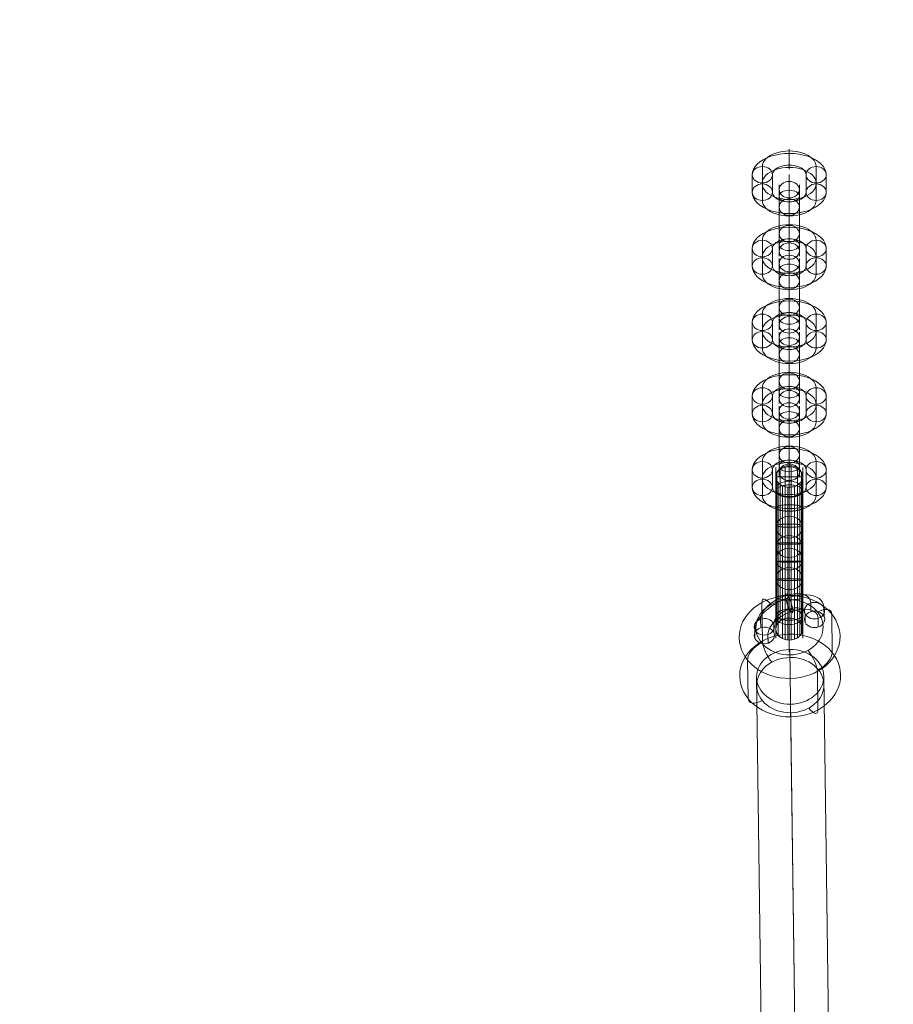
# Model space of a CAD drawing. Units: millimetres. Extents: x 3820 to 19361, y 3721 to 15500.
# Drawn here: x 6655 to 6915, y 9015 to 9308 of the extents above; entities that cross this region are included whole.
import ezdxf

# ---------------------------------------------------------------- set-up
doc = ezdxf.new("R2010")
doc.units = ezdxf.units.MM
doc.header["$MEASUREMENT"] = 0
doc.linetypes.add('DGN Style 2', pattern=[299.153918, 179.492351, -119.661567])
for name, color, linetype, lineweight in [('Level 15', 7, 'Continuous', 0), ('Level 25', 7, 'Continuous', 0), ('Level 26', 7, 'Continuous', 0)]:
    doc.layers.add(name, color=color, linetype=linetype, lineweight=lineweight)

# ---------------------------------------------------------------- blocks, each defined once
blk = doc.blocks.new('From Smart Solid_1238')
at = {"layer": 'Level 26', "color": 7, "lineweight": 13}
for p, q in [((6.429236, 2.057605), (6.394187, 4.63179)), ((10.307064, 0.663302), (10.272015, 3.237486)), ((4.708376, -1.130947), (4.673327, 1.443238)), ((8.586204, -2.52525), (8.551155, 0.048934)), ((-8.535647, -0.152873), (-8.500598, -2.727058)), ((-4.65782, -1.547176), (-4.622771, -4.121361)), ((-10.256507, -3.341425), (-10.221458, -5.91561)), ((-6.37868, -4.735728), (-6.343631, -7.309913))]:
    blk.add_line(p, q, dxfattribs=at)
for centre, major_axis in [((0.007754, -0.051969), (9.95273, 4.684354)), ((-1.07073, 2.239458), (7.238349, 3.406803)), ((1.086238, -2.343397), (7.238349, 3.406803)), ((0.007754, -0.051969), (4.523968, 2.129252))]:
    blk.add_ellipse(centre, major_axis=major_axis, ratio=0.5360588291, start_param=6.0443876098, end_param=9.1859802634, dxfattribs=at)
for centre, major_axis, ratio in [((-0.05455, 4.523931), (0.915562, -2.856877), 0.1996779377), ((7.472671, 2.340362), (2.999722, 0.040843), 0.8202253671), ((-7.457164, -2.444301), (2.999722, 0.040843), 0.8202253671), ((-7.422114, -5.018485), (2.999722, 0.040843), 0.8202253671)]:
    blk.add_ellipse(centre, major_axis=major_axis, ratio=ratio, dxfattribs=at)
at = {"layer": 'Level 26', "color": 7, "lineweight": 13, "extrusion": (0, 0, -1)}
for centre in [(7.472671, 2.340362), (7.50772, -0.233823)]:
    blk.add_ellipse(centre, major_axis=(-2.999722, -0.040843), ratio=0.8202253671, dxfattribs=at)
blk = doc.blocks.new('From Smart Solid_1266')
at = {"layer": 'Level 25', "color": 7, "linetype": 'Continuous', "lineweight": 13}
for p, q in [((5.68387, -417.507527), (-5.917994, 435.852037)), ((-4.190514, -426.815061), (-15.806439, 427.578803)), ((15.807638, -426.543176), (4.191713, 427.850688)), ((5.933255, -435.850711), (-5.696732, 419.577454))]:
    blk.add_line(p, q, dxfattribs=at)
at = {"layer": 'Level 25', "color": 7, "linetype": 'Continuous', "lineweight": 13, "extrusion": (0, 0, -1)}
blk.add_ellipse((-5.807363, 427.714745), major_axis=(-9.999076, -0.135943), ratio=0.8138043656, dxfattribs=at)
blk = doc.blocks.new('From Smart Solid_1278')
at = {"layer": 'Level 26', "color": 7, "lineweight": 13}
for p, q in [((-8.332696, 15.945069), (-8.176998, 4.505446)), ((12.449007, 12.548426), (12.604706, 1.108804)), ((-12.58635, -1.120679), (-12.430652, -12.560302)), ((8.195353, -4.517322), (8.351051, -15.956944))]:
    blk.add_line(p, q, dxfattribs=at)
at = {"layer": 'Level 26', "color": 7, "lineweight": 13, "extrusion": (0, 0, -1)}
for centre, major_axis in [((-0.068671, 5.713874), (14.998612, 0.204138)), ((0.125952, -8.585655), (-9.999075, -0.136092))]:
    blk.add_ellipse(centre, major_axis=major_axis, ratio=0.8202298354, dxfattribs=at)
at = {"layer": 'Level 26', "color": 7, "lineweight": 13}
for centre, major_axis in [((-0.107596, 8.573779), (-9.999075, -0.136092)), ((0.087027, -5.725749), (14.998612, 0.204138))]:
    blk.add_ellipse(centre, major_axis=major_axis, ratio=0.8202298354, dxfattribs=at)
at = {"layer": 'Level 26', "color": 7, "lineweight": 13, "extrusion": (0, 0, -1)}
for centre, major_axis, ratio, start_param, end_param in [((-5.578021, 12.534671), (-2.396078, 4.388486), 0.3098144561, 5.7529262008, 7.3237225276), ((-8.413791, 1.157505), (-3.889638, -3.14177), 0.4808721451, 0.3611502509, 1.9319465776), ((8.432146, -1.16938), (-3.889638, -3.14177), 0.4808721451, 3.5027429044, 5.0735392312), ((5.596377, -12.546546), (-2.396078, 4.388486), 0.3098144561, 2.6113335472, 4.182129874)]:
    blk.add_ellipse(centre, major_axis=major_axis, ratio=ratio, start_param=start_param, end_param=end_param, dxfattribs=at)
at = {"layer": 'Level 26', "color": 7, "lineweight": 13}
for centre, major_axis, ratio, start_param, end_param in [((8.276448, 10.270242), (3.889638, 3.14177), 0.4808721451, 5.9220350563, 7.4928313831), ((-5.422323, 1.095048), (2.396078, -4.388486), 0.3098144561, 3.6718517599, 5.2426480867), ((5.440678, -1.106923), (2.396078, -4.388486), 0.3098144561, 0.5302591064, 2.1010554331), ((-8.258092, -10.282118), (3.889638, 3.14177), 0.4808721451, 2.7804424027, 4.3512387295)]:
    blk.add_ellipse(centre, major_axis=major_axis, ratio=ratio, start_param=start_param, end_param=end_param, dxfattribs=at)
blk = doc.blocks.new('From Smart Solid_1326')
at = {"layer": 'Level 26', "color": 7, "linetype": 'Continuous', "lineweight": 13}
for p, q in [((1.97, -5.17), (1.97, 29.36)), ((-2.03, -1.9), (-2.03, 25.36)), ((5.97, -1.9), (5.97, 25.36)), ((-2.03, 22.61), (5.97, 22.61)), ((1.97, 1.37), (1.97, 21.36)), ((1.97, 10.89), (1.97, 5.12)), ((-2.03, 7.62), (-2.03, 1.86)), ((5.97, 7.62), (5.97, 1.86)), ((1.97, 5.12), (1.97, -29.4)), ((1.97, 4.35), (1.97, -1.41)), ((-2.03, 1.86), (-2.03, -25.4)), ((1.97, 1.37), (1.97, -4.4)), ((5.97, 1.86), (5.97, -25.4)), ((-2.03, -1.9), (-2.03, -7.66)), ((1.97, -1.41), (1.97, -21.4)), ((5.97, -1.9), (5.97, -7.66)), ((1.97, -5.17), (1.97, -10.93))]:
    blk.add_line(p, q, dxfattribs=at)
at = {"layer": 'Level 26', "color": 7, "linetype": 'Continuous', "lineweight": 13, "extrusion": (0, 0, -1)}
blk.add_ellipse((1.97, 22.61), major_axis=(4, 0), ratio=0.81705, start_param=3.141593, end_param=6.283185, dxfattribs=at)
at = {"layer": 'Level 26', "color": 7, "linetype": 'Continuous', "lineweight": 13}
for centre, major_axis, ratio, start_param, end_param in [((1.97, 22.61), (4, 0), 0.740839, 0, 3.141593), ((1.97, -22.66), (4, 0), 0.81705, 0, 4.18879), ((1.97, -22.66), (-4, 0), 0.81705, 1.047198, 3.141593)]:
    blk.add_ellipse(centre, major_axis=major_axis, ratio=ratio, start_param=start_param, end_param=end_param, dxfattribs=at)
at = {"layer": 'Level 26', "color": 7, "linetype": 'Continuous', "lineweight": 13, "extrusion": (0, 0, -1)}
for centre, major_axis, ratio in [((1.97, 19.01), (4, 0), 0.576567), ((1.97, 1.86), (4, 0), 0.81705), ((1.97, -7.66), (-4, 0), 0.81705), ((1.97, -19.05), (4, 0), 0.576567), ((1.97, -22.66), (4, 0), 0.81705)]:
    blk.add_ellipse(centre, major_axis=major_axis, ratio=ratio, dxfattribs=at)
at = {"layer": 'Level 26', "color": 7, "linetype": 'Continuous', "lineweight": 13}
for centre in [(1.97, 7.62), (1.97, -1.9)]:
    blk.add_ellipse(centre, major_axis=(4, 0), ratio=0.81705, dxfattribs=at)
for points, knots in [([(-1.75, 23.71), (-1.75, 22.02), (-1.75, 18.3), (-1.75, 12.64), (-1.75, 5.9), (-1.75, -0.75), (-1.75, -7.3), (-1.75, -12.12), (-1.75, -15.98), (-1.75, -18.75), (-1.75, -20.36), (-1.75, -21.15), (-1.75, -21.44)], [0, 0, 0, 0, 0.141432, 0.244174, 0.346844, 0.552057, 0.654611, 0.757117, 0.859528, 0.910663, 0.961733, 1, 1, 1, 1]), ([(-0.69, 24.83), (-0.69, 22.96), (-0.69, 18.89), (-0.69, 12.93), (-0.69, 6), (-0.69, -0.72), (-0.69, -7.22), (-0.69, -11.94), (-0.69, -15.6), (-0.69, -18.05), (-0.69, -19.38), (-0.69, -19.99), (-0.69, -20.21)], [0, 0, 0, 0, 0.141432, 0.244174, 0.346844, 0.552057, 0.654611, 0.757117, 0.859528, 0.910663, 0.961733, 1, 1, 1, 1]), ([(0.71, 25.42), (0.71, 23.46), (0.71, 19.21), (0.71, 13.09), (0.71, 6.06), (0.71, -0.7), (0.71, -7.17), (0.71, -11.84), (0.71, -15.39), (0.71, -17.68), (0.71, -18.85), (0.71, -19.36), (0.71, -19.55)], [0, 0, 0, 0, 0.141432, 0.244174, 0.346844, 0.552057, 0.654611, 0.757117, 0.859528, 0.910663, 0.961733, 1, 1, 1, 1]), ([(2.54, 25.55), (2.54, 23.56), (2.54, 19.27), (2.54, 13.13), (2.54, 6.07), (2.54, -0.69), (2.54, -7.17), (2.54, -11.82), (2.54, -15.35), (2.54, -17.6), (2.54, -18.75), (2.54, -19.24), (2.54, -19.42)], [0, 0, 0, 0, 0.141432, 0.244174, 0.346844, 0.552057, 0.654611, 0.757117, 0.859528, 0.910663, 0.961733, 1, 1, 1, 1]), ([(4.4, 24.97), (4.4, 23.08), (4.4, 18.96), (4.4, 12.97), (4.4, 6.02), (4.4, -0.71), (4.4, -7.21), (4.4, -11.91), (4.4, -15.55), (4.4, -17.96), (4.4, -19.25), (4.4, -19.84), (4.4, -20.06)], [0, 0, 0, 0, 0.141432, 0.244174, 0.346844, 0.552057, 0.654611, 0.757117, 0.859528, 0.910663, 0.961733, 1, 1, 1, 1]), ([(5.61, 23.84), (5.61, 22.12), (5.61, 18.36), (5.61, 12.67), (5.61, 5.92), (5.61, -0.75), (5.61, -7.29), (5.61, -12.1), (5.61, -15.94), (5.61, -18.67), (5.61, -20.25), (5.61, -21.02), (5.61, -21.3)], [0, 0, 0, 0, 0.141432, 0.244174, 0.346844, 0.552057, 0.654611, 0.757117, 0.859528, 0.910663, 0.961733, 1, 1, 1, 1]), ([(-0.03, 19.9), (-0.42, 20.08), (-0.77, 20.31), (-1.07, 20.57), (-1.36, 20.84), (-1.6, 21.15), (-1.76, 21.48), (-1.93, 21.82), (-2.02, 22.19), (-2.03, 22.55), (-2.03, 22.57), (-2.03, 22.59), (-2.03, 22.61)], [0, 0, 0, 0, 0.322169, 0.322169, 0.322169, 0.644855, 0.644855, 0.644855, 0.981893, 0.981893, 0.981893, 1, 1, 1, 1]), ([(-2, 22.21), (-2, 20.75), (-2, 17.5), (-2, 12.24), (-2, 5.77), (-2, -0.8), (-2, -7.41), (-2, -12.37), (-2, -16.5), (-2, -19.67), (-2, -21.66), (-2, -22.69), (-2, -23.07)], [0, 0, 0, 0, 0.140846, 0.243658, 0.346398, 0.551751, 0.654375, 0.756951, 0.859432, 0.910602, 0.961707, 1, 1, 1, 1]), ([(-1.28, 20.79), (-1.28, 19.55), (-1.28, 16.75), (-1.28, 11.88), (-1.28, 5.65), (-1.28, -0.85), (-1.28, -7.5), (-1.28, -12.6), (-1.28, -16.97), (-1.28, -20.5), (-1.28, -22.84), (-1.28, -24.1), (-1.28, -24.56)], [0, 0, 0, 0, 0.13834, 0.241452, 0.344492, 0.550443, 0.653367, 0.756242, 0.859022, 0.910342, 0.961595, 1, 1, 1, 1]), ([(5.97, 22.61), (5.97, 22.59), (5.97, 22.57), (5.97, 22.55), (5.97, 22.5), (5.96, 22.44), (5.96, 22.38), (5.93, 22.03), (5.81, 21.68), (5.64, 21.36), (5.46, 21.04), (5.2, 20.74), (4.9, 20.48), (4.59, 20.23), (4.23, 20.01), (3.84, 19.85), (3.44, 19.68), (3.01, 19.57), (2.56, 19.52), (2.12, 19.47), (1.66, 19.47), (1.22, 19.54), (0.79, 19.6), (0.36, 19.73), (-0.03, 19.9)], [0, 0, 0, 0, 0.009065, 0.009065, 0.009065, 0.034875, 0.034875, 0.034875, 0.196396, 0.196396, 0.196396, 0.357922, 0.357922, 0.357922, 0.5185, 0.5185, 0.5185, 0.678869, 0.678869, 0.678869, 0.839443, 0.839443, 0.839443, 1, 1, 1, 1]), ([(5.11, 20.68), (5.11, 19.46), (5.11, 16.68), (5.11, 11.85), (5.11, 5.64), (5.11, -0.85), (5.11, -7.51), (5.11, -12.62), (5.11, -17.01), (5.11, -20.57), (5.11, -22.94), (5.11, -24.21), (5.11, -24.68)], [0, 0, 0, 0, 0.1381, 0.241241, 0.344309, 0.550318, 0.653271, 0.756174, 0.858983, 0.910317, 0.961584, 1, 1, 1, 1]), ([(5.61, 21.32), (5.61, 20), (5.61, 17.03), (5.61, 12.01), (5.61, 5.7), (5.61, -0.83), (5.61, -7.47), (5.61, -12.51), (5.61, -16.8), (5.61, -20.19), (5.61, -22.4), (5.61, -23.58), (5.61, -24.01)], [0, 0, 0, 0, 0.139356, 0.242347, 0.345265, 0.550974, 0.653776, 0.756529, 0.859188, 0.910447, 0.96164, 1, 1, 1, 1]), ([(5.89, 21.98), (5.89, 20.56), (5.89, 17.38), (5.89, 12.18), (5.89, 5.75), (5.89, -0.81), (5.89, -7.42), (5.89, -12.41), (5.89, -16.58), (5.89, -19.8), (5.89, -21.85), (5.89, -22.92), (5.89, -23.31)], [0, 0, 0, 0, 0.140486, 0.243341, 0.346124, 0.551563, 0.65423, 0.756849, 0.859373, 0.910565, 0.961691, 1, 1, 1, 1]), ([(5.97, 22.61), (5.97, 21.09), (5.97, 17.71), (5.97, 12.34), (5.97, 5.81), (5.97, -0.79), (5.97, -7.38), (5.97, -12.31), (5.97, -16.37), (5.97, -19.43), (5.97, -21.33), (5.97, -22.3), (5.97, -22.66)], [0, 0, 0, 0, 0.141432, 0.244174, 0.346844, 0.552057, 0.654611, 0.757117, 0.859528, 0.910663, 0.961733, 1, 1, 1, 1]), ([(-0.03, 19.9), (-0.03, 18.8), (-0.03, 16.27), (-0.03, 11.65), (-0.03, 5.58), (-0.03, -0.88), (-0.03, -7.56), (-0.03, -12.74), (-0.03, -17.26), (-0.03, -21.03), (-0.03, -23.58), (-0.03, -24.98), (-0.03, -25.49)], [0, 0, 0, 0, 0.136313, 0.239667, 0.342949, 0.549386, 0.652551, 0.755668, 0.85869, 0.910131, 0.961505, 1, 1, 1, 1]), ([(0.71, 19.64), (0.71, 18.58), (0.71, 16.13), (0.71, 11.59), (0.71, 5.56), (0.71, -0.88), (0.71, -7.58), (0.71, -12.78), (0.71, -17.35), (0.71, -21.18), (0.71, -23.8), (0.71, -25.24), (0.71, -25.76)], [0, 0, 0, 0, 0.135633, 0.239069, 0.342433, 0.549031, 0.652278, 0.755476, 0.858579, 0.91006, 0.961474, 1, 1, 1, 1]), ([(1.58, 19.5), (1.58, 18.46), (1.58, 16.05), (1.58, 11.55), (1.58, 5.55), (1.58, -0.89), (1.58, -7.59), (1.58, -12.8), (1.58, -17.4), (1.58, -21.27), (1.58, -23.92), (1.58, -25.38), (1.58, -25.91)], [0, 0, 0, 0, 0.135234, 0.238718, 0.342129, 0.548823, 0.652118, 0.755363, 0.858514, 0.910018, 0.961457, 1, 1, 1, 1]), ([(2.54, 19.52), (2.54, 18.48), (2.54, 16.06), (2.54, 11.55), (2.54, 5.55), (2.54, -0.89), (2.54, -7.59), (2.54, -12.8), (2.54, -17.39), (2.54, -21.26), (2.54, -23.91), (2.54, -25.36), (2.54, -25.89)], [0, 0, 0, 0, 0.135283, 0.238761, 0.342166, 0.548848, 0.652137, 0.755377, 0.858522, 0.910023, 0.961459, 1, 1, 1, 1]), ([(3.51, 19.73), (3.51, 18.65), (3.51, 16.17), (3.51, 11.61), (3.51, 5.57), (3.51, -0.88), (3.51, -7.58), (3.51, -12.77), (3.51, -17.32), (3.51, -21.13), (3.51, -23.73), (3.51, -25.15), (3.51, -25.67)], [0, 0, 0, 0, 0.135854, 0.239263, 0.3426, 0.549146, 0.652367, 0.755538, 0.858615, 0.910083, 0.961484, 1, 1, 1, 1]), ([(4.4, 20.13), (4.4, 18.99), (4.4, 16.39), (4.4, 11.71), (4.4, 5.6), (4.4, -0.87), (4.4, -7.55), (4.4, -12.7), (4.4, -17.19), (4.4, -20.9), (4.4, -23.4), (4.4, -24.76), (4.4, -25.25)], [0, 0, 0, 0, 0.136861, 0.24015, 0.343367, 0.549672, 0.652772, 0.755823, 0.85878, 0.910188, 0.961529, 1, 1, 1, 1])]:
    blk.add_open_spline(points, degree=3, knots=knots, dxfattribs=at)
for points in [[(5.97, 18.37), (5.97, 21.54), (-0.03, 19.95), (-6.03, 18.37), (-0.03, 16.78)], [(5.97, 13.35), (5.97, 15.02), (-0.03, 14.18), (-6.03, 13.35), (-0.03, 12.51)], [(5.97, 8.08), (5.97, 8.89), (-0.03, 8.48), (-6.03, 8.08), (-0.03, 7.67)], [(5.97, 2.75), (5.97, 3.12), (-0.03, 2.93), (-6.03, 2.75), (-0.03, 2.56)], [(5.97, -2.61), (5.97, -2.34), (-0.03, -2.47), (-6.03, -2.61), (-0.03, -2.74)], [(5.97, -7.96), (5.97, -7.49), (-0.03, -7.72), (-6.03, -7.96), (-0.03, -8.19)], [(5.97, -13.29), (5.97, -12.15), (-0.03, -12.72), (-6.03, -13.29), (-0.03, -13.86)], [(5.97, -18.45), (5.97, -15.68), (-0.03, -17.06), (-6.03, -18.45), (-0.03, -19.83)]]:
    blk.add_rational_spline(points, [1, 0.5, 1, 0.5, 1], degree=2, knots=[0, 0, 0, 0.5, 0.5, 1, 1, 1], dxfattribs=at)
for points in [[(-0.03, 16.78), (5.97, 15.19), (5.97, 18.37)], [(-0.03, 12.51), (5.97, 11.67), (5.97, 13.35)], [(-0.03, 7.67), (5.97, 7.27), (5.97, 8.08)], [(-0.03, 2.56), (5.97, 2.37), (5.97, 2.75)], [(-0.03, -2.74), (5.97, -2.87), (5.97, -2.61)], [(-0.03, -8.19), (5.97, -8.43), (5.97, -7.96)], [(-0.03, -13.86), (5.97, -14.43), (5.97, -13.29)], [(-0.03, -19.83), (5.97, -21.21), (5.97, -18.45)]]:
    blk.add_rational_spline(points, [1, 0.5, 1], degree=2, dxfattribs=at)
blk = doc.blocks.new('From Smart Solid_1327')
at = {"layer": 'Level 26', "color": 7, "lineweight": 13}
for p, q in [((-0.031195, 10.20727), (-0.031195, 4.20727)), ((-8.031195, 5.040085), (-8.031195, -0.154175)), ((7.968805, -0.154175), (7.968805, 5.040085)), ((-11.031195, 2.59015), (-11.031195, -2.604111)), ((-8.031195, 0.140214), (-8.031195, -5.054046)), ((-5.031195, 2.59015), (-5.031195, -2.604111)), ((4.968805, -2.604111), (4.968805, 2.59015)), ((7.968805, -5.054046), (7.968805, 0.140214)), ((10.968805, -2.604111), (10.968805, 2.59015)), ((-0.031195, -4.221231), (-0.031195, -10.221231))]:
    blk.add_line(p, q, dxfattribs=at)
for centre, major_axis, start_param, end_param in [((-0.031195, 2.59015), (-11, 0), 3.1415926536, 6.2831853072), ((-0.031195, 5.040085), (-8, 0), 3.1415926536, 6.2831853072), ((-0.031195, 0.140214), (-8, 0), 3.1415926536, 6.2831853072), ((-0.031195, 2.59015), (-5, 0), 3.1415926536, 6.2831853072), ((-0.031195, -2.604111), (-11, 0), 0, 3.1415926536), ((-0.031195, -0.154175), (-8, 0), 0, 3.1415926536), ((-0.031195, -2.604111), (-5, 0), 0, 3.1415926536), ((-0.031195, -5.054046), (-8, 0), 0, 3.1415926536)]:
    blk.add_ellipse(centre, major_axis=major_axis, ratio=0.5771400669, start_param=start_param, end_param=end_param, dxfattribs=at)
at = {"layer": 'Level 26', "color": 7, "lineweight": 13, "extrusion": (0, 0, -1)}
for centre in [(-8.031195, 2.59015), (-8.031195, -2.604111), (-8.031195, -2.604111)]:
    blk.add_ellipse(centre, major_axis=(3, 0), ratio=0.8166451758, dxfattribs=at)
at = {"layer": 'Level 26', "color": 7, "lineweight": 13}
for centre in [(7.968805, 2.59015), (7.968805, 2.59015), (7.968805, -2.604111)]:
    blk.add_ellipse(centre, major_axis=(-3, 0), ratio=0.8166451758, dxfattribs=at)
blk = doc.blocks.new('From Smart Solid_1328')
at = {"layer": 'Level 26', "color": 7, "lineweight": 13}
for p, q in [((-0.031195, 10.219915), (-0.031195, 4.219915)), ((-8.031195, 5.05273), (-8.031195, -0.14153)), ((7.968805, -0.14153), (7.968805, 5.05273)), ((-11.031195, 2.602795), (-11.031195, -2.591466)), ((-8.031195, 0.152859), (-8.031195, -5.041401)), ((-5.031195, 2.602795), (-5.031195, -2.591466)), ((4.968805, -2.591466), (4.968805, 2.602795)), ((7.968805, -5.041401), (7.968805, 0.152859)), ((10.968805, -2.591466), (10.968805, 2.602795)), ((-0.031195, -4.208586), (-0.031195, -10.208586))]:
    blk.add_line(p, q, dxfattribs=at)
for centre, major_axis, start_param, end_param in [((-0.031195, 2.602795), (-11, 0), 3.1415926536, 6.2831853072), ((-0.031195, 5.05273), (-8, 0), 3.1415926536, 6.2831853072), ((-0.031195, 0.152859), (-8, 0), 3.1415926536, 6.2831853072), ((-0.031195, 2.602795), (-5, 0), 3.1415926536, 6.2831853072), ((-0.031195, -2.591466), (-11, 0), 0, 3.1415926536), ((-0.031195, -0.14153), (-8, 0), 0, 3.1415926536), ((-0.031195, -2.591466), (-5, 0), 0, 3.1415926536), ((-0.031195, -5.041401), (-8, 0), 0, 3.1415926536)]:
    blk.add_ellipse(centre, major_axis=major_axis, ratio=0.5771400669, start_param=start_param, end_param=end_param, dxfattribs=at)
at = {"layer": 'Level 26', "color": 7, "lineweight": 13, "extrusion": (0, 0, -1)}
for centre in [(-8.031195, 2.602795), (-8.031195, -2.591466), (-8.031195, -2.591466)]:
    blk.add_ellipse(centre, major_axis=(3, 0), ratio=0.8166451758, dxfattribs=at)
at = {"layer": 'Level 26', "color": 7, "lineweight": 13}
for centre in [(7.968805, 2.602795), (7.968805, 2.602795), (7.968805, -2.591466)]:
    blk.add_ellipse(centre, major_axis=(-3, 0), ratio=0.8166451758, dxfattribs=at)
blk = doc.blocks.new('From Smart Solid_1329')
at = {"layer": 'Level 26', "color": 7, "lineweight": 13}
for p, q in [((-0.031195, -6.377286), (-0.031195, 13.605811)), ((-3.031195, -3.92735), (-3.031195, 10.605811)), ((-3.031195, 9.138972), (-3.031195, 3.944712)), ((-0.031195, 11.588908), (-0.031195, 6.394647)), ((2.968805, -3.92735), (2.968805, 10.605811)), ((2.968805, 9.138972), (2.968805, 3.944712)), ((-0.031195, -1.477415), (-0.031195, 7.605811)), ((-0.031195, 6.689037), (-0.031195, 1.494776)), ((-0.031195, -13.58845), (-0.031195, 6.394647)), ((-3.031195, -10.58845), (-3.031195, 3.944712)), ((2.968805, -10.58845), (2.968805, 3.944712)), ((-0.031195, -7.58845), (-0.031195, 1.494776)), ((-0.031195, -6.671675), (-0.031195, -1.477415)), ((-3.031195, -9.121611), (-3.031195, -3.92735)), ((2.968805, -9.121611), (2.968805, -3.92735)), ((-0.031195, -11.571547), (-0.031195, -6.377286))]:
    blk.add_line(p, q, dxfattribs=at)
at = {"layer": 'Level 26', "color": 7, "lineweight": 13, "extrusion": (0, 0, -1)}
for centre, ratio in [((-0.031195, 9.138972), 0.8166451758), ((-0.031195, 7.222932), 0.5771400669), ((-0.031195, 3.944712), 0.8166451758), ((-0.031195, 3.944712), 0.8166451758)]:
    blk.add_ellipse(centre, major_axis=(-3, 0), ratio=ratio, dxfattribs=at)
at = {"layer": 'Level 26', "color": 7, "lineweight": 13}
for centre, ratio in [((-0.031195, -3.92735), 0.8166451758), ((-0.031195, -3.92735), 0.8166451758), ((-0.031195, -7.20557), 0.5771400669), ((-0.031195, -9.121611), 0.8166451758)]:
    blk.add_ellipse(centre, major_axis=(-3, 0), ratio=ratio, dxfattribs=at)
blk = doc.blocks.new('From Smart Solid_1330')
at = {"layer": 'Level 26', "color": 7, "lineweight": 13}
for p, q in [((-0.031195, -6.408608), (-0.031195, 13.574488)), ((-3.031195, -3.958673), (-3.031195, 10.574488)), ((-3.031195, 9.10765), (-3.031195, 3.913389)), ((-0.031195, 11.557585), (-0.031195, 6.363325)), ((2.968805, -3.958673), (2.968805, 10.574488)), ((2.968805, 9.10765), (2.968805, 3.913389)), ((-0.031195, -1.508737), (-0.031195, 7.574488)), ((-0.031195, 6.657714), (-0.031195, 1.463454)), ((-0.031195, -13.619772), (-0.031195, 6.363325)), ((-3.031195, -10.619772), (-3.031195, 3.913389)), ((2.968805, -10.619772), (2.968805, 3.913389)), ((-0.031195, -7.619772), (-0.031195, 1.463454)), ((-0.031195, -6.702998), (-0.031195, -1.508737)), ((-3.031195, -9.152934), (-3.031195, -3.958673)), ((2.968805, -9.152934), (2.968805, -3.958673)), ((-0.031195, -11.602869), (-0.031195, -6.408608))]:
    blk.add_line(p, q, dxfattribs=at)
at = {"layer": 'Level 26', "color": 7, "lineweight": 13, "extrusion": (0, 0, -1)}
for centre, ratio in [((-0.031195, 9.10765), 0.8166451758), ((-0.031195, 7.191609), 0.5771400669), ((-0.031195, 3.913389), 0.8166451758), ((-0.031195, 3.913389), 0.8166451758)]:
    blk.add_ellipse(centre, major_axis=(-3, 0), ratio=ratio, dxfattribs=at)
at = {"layer": 'Level 26', "color": 7, "lineweight": 13}
for centre, ratio in [((-0.031195, -3.958673), 0.8166451758), ((-0.031195, -3.958673), 0.8166451758), ((-0.031195, -7.236893), 0.5771400669), ((-0.031195, -9.152934), 0.8166451758)]:
    blk.add_ellipse(centre, major_axis=(-3, 0), ratio=ratio, dxfattribs=at)
blk = doc.blocks.new('From Smart Solid_1331')
at = {"layer": 'Level 26', "color": 7, "lineweight": 13}
for p, q in [((-0.031195, 10.225948), (-0.031195, 4.225948)), ((-8.031195, 5.058763), (-8.031195, -0.135498)), ((7.968805, -0.135498), (7.968805, 5.058763)), ((-11.031195, 2.608827), (-11.031195, -2.585433)), ((-8.031195, 0.158892), (-8.031195, -5.035369)), ((-5.031195, 2.608827), (-5.031195, -2.585433)), ((4.968805, -2.585433), (4.968805, 2.608827)), ((7.968805, -5.035369), (7.968805, 0.158892)), ((10.968805, -2.585433), (10.968805, 2.608827)), ((-0.031195, -4.202554), (-0.031195, -10.202554))]:
    blk.add_line(p, q, dxfattribs=at)
for centre, major_axis, start_param, end_param in [((-0.031195, 2.608827), (-11, 0), 3.1415926536, 6.2831853072), ((-0.031195, 5.058763), (-8, 0), 3.1415926536, 6.2831853072), ((-0.031195, 0.158892), (-8, 0), 3.1415926536, 6.2831853072), ((-0.031195, 2.608827), (-5, 0), 3.1415926536, 6.2831853072), ((-0.031195, -2.585433), (-11, 0), 0, 3.1415926536), ((-0.031195, -0.135498), (-8, 0), 0, 3.1415926536), ((-0.031195, -2.585433), (-5, 0), 0, 3.1415926536), ((-0.031195, -5.035369), (-8, 0), 0, 3.1415926536)]:
    blk.add_ellipse(centre, major_axis=major_axis, ratio=0.5771400669, start_param=start_param, end_param=end_param, dxfattribs=at)
at = {"layer": 'Level 26', "color": 7, "lineweight": 13, "extrusion": (0, 0, -1)}
for centre in [(-8.031195, 2.608827), (-8.031195, -2.585433), (-8.031195, -2.585433)]:
    blk.add_ellipse(centre, major_axis=(3, 0), ratio=0.8166451758, dxfattribs=at)
at = {"layer": 'Level 26', "color": 7, "lineweight": 13}
for centre in [(7.968805, 2.608827), (7.968805, 2.608827), (7.968805, -2.585433)]:
    blk.add_ellipse(centre, major_axis=(-3, 0), ratio=0.8166451758, dxfattribs=at)
blk = doc.blocks.new('From Smart Solid_1332')
at = {"layer": 'Level 26', "color": 7, "lineweight": 13}
for p, q in [((-0.031195, 10.194625), (-0.031195, 4.194625)), ((-8.031195, 5.02744), (-8.031195, -0.16682)), ((7.968805, -0.16682), (7.968805, 5.02744)), ((-11.031195, 2.577505), (-11.031195, -2.616756)), ((-8.031195, 0.127569), (-8.031195, -5.066691)), ((-5.031195, 2.577505), (-5.031195, -2.616756)), ((4.968805, -2.616756), (4.968805, 2.577505)), ((7.968805, -5.066691), (7.968805, 0.127569)), ((10.968805, -2.616756), (10.968805, 2.577505)), ((-0.031195, -4.233876), (-0.031195, -10.233876))]:
    blk.add_line(p, q, dxfattribs=at)
for centre, major_axis, start_param, end_param in [((-0.031195, 2.577505), (-11, 0), 3.1415926536, 6.2831853072), ((-0.031195, 5.02744), (-8, 0), 3.1415926536, 6.2831853072), ((-0.031195, 0.127569), (-8, 0), 3.1415926536, 6.2831853072), ((-0.031195, 2.577505), (-5, 0), 3.1415926536, 6.2831853072), ((-0.031195, -2.616756), (-11, 0), 0, 3.1415926536), ((-0.031195, -0.16682), (-8, 0), 0, 3.1415926536), ((-0.031195, -2.616756), (-5, 0), 0, 3.1415926536), ((-0.031195, -5.066691), (-8, 0), 0, 3.1415926536)]:
    blk.add_ellipse(centre, major_axis=major_axis, ratio=0.5771400669, start_param=start_param, end_param=end_param, dxfattribs=at)
at = {"layer": 'Level 26', "color": 7, "lineweight": 13, "extrusion": (0, 0, -1)}
for centre in [(-8.031195, 2.577505), (-8.031195, -2.616756), (-8.031195, -2.616756)]:
    blk.add_ellipse(centre, major_axis=(3, 0), ratio=0.8166451758, dxfattribs=at)
at = {"layer": 'Level 26', "color": 7, "lineweight": 13}
for centre in [(7.968805, 2.577505), (7.968805, 2.577505), (7.968805, -2.616756)]:
    blk.add_ellipse(centre, major_axis=(-3, 0), ratio=0.8166451758, dxfattribs=at)
blk = doc.blocks.new('From Smart Solid_1333')
at = {"layer": 'Level 26', "color": 7, "lineweight": 13}
for p, q in [((-0.031195, -6.339931), (-0.031195, 13.643166)), ((-3.031195, -3.889995), (-3.031195, 10.643166)), ((-3.031195, 9.176327), (-3.031195, 3.982067)), ((-0.031195, 11.626263), (-0.031195, 6.432002)), ((2.968805, -3.889995), (2.968805, 10.643166)), ((2.968805, 9.176327), (2.968805, 3.982067)), ((-0.031195, -1.44006), (-0.031195, 7.643166)), ((-0.031195, 6.726392), (-0.031195, 1.532131)), ((-0.031195, -13.551095), (-0.031195, 6.432002)), ((-3.031195, -10.551095), (-3.031195, 3.982067)), ((2.968805, -10.551095), (2.968805, 3.982067)), ((-0.031195, -7.551095), (-0.031195, 1.532131)), ((-0.031195, -6.634321), (-0.031195, -1.44006)), ((-3.031195, -9.084256), (-3.031195, -3.889995)), ((2.968805, -9.084256), (2.968805, -3.889995)), ((-0.031195, -11.534192), (-0.031195, -6.339931))]:
    blk.add_line(p, q, dxfattribs=at)
at = {"layer": 'Level 26', "color": 7, "lineweight": 13, "extrusion": (0, 0, -1)}
for centre, ratio in [((-0.031195, 9.176327), 0.8166451758), ((-0.031195, 7.260286), 0.5771400669), ((-0.031195, 3.982067), 0.8166451758), ((-0.031195, 3.982067), 0.8166451758)]:
    blk.add_ellipse(centre, major_axis=(-3, 0), ratio=ratio, dxfattribs=at)
at = {"layer": 'Level 26', "color": 7, "lineweight": 13}
for centre, ratio in [((-0.031195, -3.889995), 0.8166451758), ((-0.031195, -3.889995), 0.8166451758), ((-0.031195, -7.168215), 0.5771400669), ((-0.031195, -9.084256), 0.8166451758)]:
    blk.add_ellipse(centre, major_axis=(-3, 0), ratio=ratio, dxfattribs=at)
blk = doc.blocks.new('From Smart Solid_1334')
at = {"layer": 'Level 26', "color": 7, "lineweight": 13}
for p, q in [((-0.031195, -6.345963), (-0.031195, 13.637134)), ((-3.031195, -3.896028), (-3.031195, 10.637134)), ((-3.031195, 9.170295), (-3.031195, 3.976034)), ((-0.031195, 11.62023), (-0.031195, 6.42597)), ((2.968805, -3.896028), (2.968805, 10.637134)), ((2.968805, 9.170295), (2.968805, 3.976034)), ((-0.031195, -1.446092), (-0.031195, 7.637134)), ((-0.031195, 6.720359), (-0.031195, 1.526099)), ((-0.031195, -13.557127), (-0.031195, 6.42597)), ((-3.031195, -10.557127), (-3.031195, 3.976034)), ((2.968805, -10.557127), (2.968805, 3.976034)), ((-0.031195, -7.557127), (-0.031195, 1.526099)), ((-0.031195, -6.640353), (-0.031195, -1.446092)), ((-3.031195, -9.090288), (-3.031195, -3.896028)), ((2.968805, -9.090288), (2.968805, -3.896028)), ((-0.031195, -11.540224), (-0.031195, -6.345963))]:
    blk.add_line(p, q, dxfattribs=at)
at = {"layer": 'Level 26', "color": 7, "lineweight": 13, "extrusion": (0, 0, -1)}
for centre, ratio in [((-0.031195, 9.170295), 0.8166451758), ((-0.031195, 7.254254), 0.5771400669), ((-0.031195, 3.976034), 0.8166451758), ((-0.031195, 3.976034), 0.8166451758)]:
    blk.add_ellipse(centre, major_axis=(-3, 0), ratio=ratio, dxfattribs=at)
at = {"layer": 'Level 26', "color": 7, "lineweight": 13}
for centre, ratio in [((-0.031195, -3.896028), 0.8166451758), ((-0.031195, -3.896028), 0.8166451758), ((-0.031195, -7.174248), 0.5771400669), ((-0.031195, -9.090288), 0.8166451758)]:
    blk.add_ellipse(centre, major_axis=(-3, 0), ratio=ratio, dxfattribs=at)
blk = doc.blocks.new('From Smart Solid_1335')
at = {"layer": 'Level 26', "color": 7, "lineweight": 13}
for p, q in [((-0.031195, 10.188593), (-0.031195, 4.188593)), ((-8.031195, 5.021408), (-8.031195, -0.172853)), ((7.968805, -0.172853), (7.968805, 5.021408)), ((-11.031195, 2.571472), (-11.031195, -2.622788)), ((-8.031195, 0.121537), (-8.031195, -5.072724)), ((-5.031195, 2.571472), (-5.031195, -2.622788)), ((4.968805, -2.622788), (4.968805, 2.571472)), ((7.968805, -5.072724), (7.968805, 0.121537)), ((10.968805, -2.622788), (10.968805, 2.571472)), ((-0.031195, -4.239909), (-0.031195, -10.239909))]:
    blk.add_line(p, q, dxfattribs=at)
for centre, major_axis, start_param, end_param in [((-0.031195, 2.571472), (-11, 0), 3.1415926536, 6.2831853072), ((-0.031195, 5.021408), (-8, 0), 3.1415926536, 6.2831853072), ((-0.031195, 0.121537), (-8, 0), 3.1415926536, 6.2831853072), ((-0.031195, 2.571472), (-5, 0), 3.1415926536, 6.2831853072), ((-0.031195, -2.622788), (-11, 0), 0, 3.1415926536), ((-0.031195, -0.172853), (-8, 0), 0, 3.1415926536), ((-0.031195, -2.622788), (-5, 0), 0, 3.1415926536), ((-0.031195, -5.072724), (-8, 0), 0, 3.1415926536)]:
    blk.add_ellipse(centre, major_axis=major_axis, ratio=0.5771400669, start_param=start_param, end_param=end_param, dxfattribs=at)
at = {"layer": 'Level 26', "color": 7, "lineweight": 13, "extrusion": (0, 0, -1)}
for centre in [(-8.031195, 2.571472), (-8.031195, -2.622788), (-8.031195, -2.622788)]:
    blk.add_ellipse(centre, major_axis=(3, 0), ratio=0.8166451758, dxfattribs=at)
at = {"layer": 'Level 26', "color": 7, "lineweight": 13}
for centre in [(7.968805, 2.571472), (7.968805, 2.571472), (7.968805, -2.622788)]:
    blk.add_ellipse(centre, major_axis=(-3, 0), ratio=0.8166451758, dxfattribs=at)

msp = doc.modelspace()

# ---------------------------------------------------------------- linework, layer by layer
at = {"layer": 'Level 15', "color": 7, "linetype": 'DGN Style 2', "lineweight": 13}
msp.add_rational_spline([(15015.91, 6661.97), (15074.41, 6633.1), (15133.68, 6605.85), (15193.68, 6580.24), (15214.32, 6571.44), (15235.15, 6563.1), (15256.16, 6555.22), (15524.7, 6454.62), (15793.24, 6354.02), (16061.77, 6253.42), (17507.82, 5678.59), (18827.43, 6019.54), (19247.61, 7076.53), (19667.78, 8133.53), (18942.38, 9287.41), (17496.34, 9862.23), (17234.26, 9973.7), (16972.18, 10085.17), (16710.1, 10196.64), (16663.93, 10216.28), (16616.83, 10233.58), (16568.92, 10248.49), (16533.43, 10259.54), (16497.86, 10270.32), (16462.2, 10280.82), (16018.31, 10643.76), (15488.89, 10863.98), (14918.54, 10922.91), (14915.78, 10923.19), (14913.01, 10923.47), (14910.25, 10923.75), (14762.55, 10938.46), (14614.85, 10953.18), (14467.15, 10967.89), (13598.73, 11063.72), (12773.21, 10777.61), (12150.33, 10164.93), (11963.82, 10900.45), (11490.93, 11493.88), (10815.59, 11839.86), (10816.93, 11847.24), (10818.22, 11854.63), (10819.48, 11862.04), (10826.94, 11906.03), (10833.02, 11950.58), (10842.21, 12040.57), (10845.33, 12086.02), (10848.45, 12177.54), (10848.46, 12223.63), (10846.86, 12269.87), (10844.84, 12328.04), (10842.82, 12386.22), (10840.8, 12444.39), (10838.31, 12516.23), (10831.95, 12587.38), (10812.09, 12727.25), (10798.58, 12795.96), (10765.12, 12930.14), (10745.18, 12995.61), (10699.66, 13122.76), (10674.08, 13184.45), (10618.05, 13303.72), (10587.6, 13361.31), (10546.95, 13430.66), (10538.68, 13444.4), (10521.93, 13471.58), (10513.43, 13485.03), (10487.61, 13524.94), (10469.96, 13550.97), (10415.77, 13627.35), (10378.04, 13676.01), (10299.89, 13768.96), (10259.48, 13813.27), (10176.39, 13897.78), (10133.72, 13937.98), (10046.43, 14014.5), (10001.81, 14050.83), (9933.59, 14102.58), (9910.62, 14119.38), (9864.4, 14152.01), (9841.13, 14167.85), (9770.87, 14214), (9723.45, 14242.93), (9627.55, 14297.35), (9579.07, 14322.84), (9481.16, 14370.56), (9431.72, 14392.79), (9331.92, 14434.12), (9281.56, 14453.23), (9218.05, 14475.21), (9205.32, 14479.51), (9179.81, 14487.92), (9167.02, 14492.04), (9128.63, 14504.08), (9102.98, 14511.71), (9077.27, 14518.96), (9044.76, 14552.09), (9012.25, 14585.21), (8979.75, 14618.34), (8572, 15033.85), (8006.9, 15173.77), (7452.38, 14996.5), (7183.65, 15086.65), (6900.48, 15099.09), (6624.87, 15032.87), (6023.86, 15628.59), (5239.8, 15687.56), (4731.99, 15175.23), (4224.18, 14662.91), (4290.09, 13879.4), (4891.11, 13283.68), (4827.67, 13016.58), (4838.09, 12742.24), (4921.61, 12480.72), (4753.26, 11939.67), (4886.38, 11388.89), (5283.25, 10984.46), (5306.84, 10960.42), (5330.44, 10936.38), (5354.03, 10912.34), (5490.1, 10773.67), (5650.25, 10663.69), (5828.53, 10586.48), (4536.13, 10120.18), (3770.5, 8979.33), (3828.72, 7606.62), (3833.95, 7483.14), (3854.33, 7361.25), (3889.55, 7242.78), (3851.37, 7117.45), (3829.85, 6988.22), (3825.35, 6857.28), (3824.9, 6840.09), (3824.46, 6822.91), (3824.01, 6805.72), (3791.7, 4944.99), (5124, 3645.61), (6983.34, 3724.47), (7670.59, 3753.62), (8204.45, 4187.38), (8373.68, 4854.1), (8913.97, 5086.3), (9348.7, 5482.33), (9630.1, 5998.71), (10058.93, 5211.81), (10810.38, 4723.51), (11703.63, 4651.31), (11746.48, 4608.45), (11789.33, 4565.6), (11832.18, 4522.75), (12453.49, 3901.38), (13332.2, 3901.37), (13953.54, 4522.71), (14179.42, 4748.56), (14405.29, 4974.42), (14631.17, 5200.28), (15023.01, 5592.12), (15164.06, 6128), (15015.91, 6661.97)], [1, 0.999745855622, 0.999745855622, 1, 0.999832225452, 0.999832225452, 1, 1, 1, 1, 0.804737854124, 0.804737854124, 1, 0.804737854124, 0.804737854124, 1, 1, 1, 1, 0.999161668418, 0.999161668418, 1, 0.999979921433, 0.999979921433, 1, 0.971928219694, 0.971928219694, 1, 0.99999888502, 0.99999888502, 1, 1, 1, 1, 0.935496617906, 0.935496617906, 1, 0.940829037354, 0.940829037354, 1, 1, 1, 1, 1, 1, 1, 1, 1, 1, 1, 1, 1, 1, 1, 1, 1, 1, 1, 1, 1, 1, 1, 1, 1, 1, 1, 1, 1, 1, 1, 1, 1, 1, 1, 1, 1, 1, 1, 1, 1, 1, 1, 1, 1, 1, 1, 1, 1, 1, 1, 1, 1, 1, 1, 1, 1, 1, 1, 1, 0.900942549094, 0.900942549094, 1, 0.974085414574, 0.974085414574, 1, 0.804737854124, 0.804737854124, 1, 0.804737854124, 0.804737854124, 1, 0.975641111085, 0.975641111085, 1, 0.905546003533, 0.905546003533, 1, 1, 1, 1, 0.987613162907, 0.987613162907, 1, 0.87065670136, 0.87065670136, 1, 0.994941037009, 0.994941037009, 1, 0.994318951073, 0.994318951073, 1, 1, 1, 1, 0.790446002275, 0.790446002275, 1, 0.868095085839, 0.868095085839, 1, 0.963384173297, 0.963384173297, 1, 0.919793085168, 0.919793085168, 1, 1, 1, 1, 0.804728383768, 0.804728383768, 1, 1, 1, 1, 0.909203840147, 0.909203840147, 1], degree=3, knots=[0, 0, 0, 0, 0.027778, 0.027778, 0.027778, 0.055556, 0.055556, 0.055556, 0.083333, 0.083333, 0.083333, 0.097222, 0.097222, 0.097222, 0.111111, 0.111111, 0.111111, 0.138889, 0.138889, 0.138889, 0.166667, 0.166667, 0.166667, 0.194444, 0.194444, 0.194444, 0.222222, 0.222222, 0.222222, 0.25, 0.25, 0.25, 0.277778, 0.277778, 0.277778, 0.305556, 0.305556, 0.305556, 0.333333, 0.333333, 0.333333, 0.361111, 0.361111, 0.361111, 0.37037, 0.37037, 0.37963, 0.37963, 0.388889, 0.388889, 0.388889, 0.416667, 0.416667, 0.416667, 0.418403, 0.418403, 0.420139, 0.420139, 0.421875, 0.421875, 0.423611, 0.423611, 0.425347, 0.425347, 0.425781, 0.425781, 0.426215, 0.426215, 0.427083, 0.427083, 0.428819, 0.428819, 0.430556, 0.430556, 0.432292, 0.432292, 0.434028, 0.434028, 0.434896, 0.434896, 0.435764, 0.435764, 0.4375, 0.4375, 0.439236, 0.439236, 0.440972, 0.440972, 0.442708, 0.442708, 0.443142, 0.443142, 0.443576, 0.443576, 0.444444, 0.444444, 0.444444, 0.472222, 0.472222, 0.472222, 0.5, 0.5, 0.5, 0.527778, 0.527778, 0.527778, 0.541667, 0.541667, 0.541667, 0.555556, 0.555556, 0.555556, 0.583333, 0.583333, 0.583333, 0.611111, 0.611111, 0.611111, 0.638889, 0.638889, 0.638889, 0.666667, 0.666667, 0.666667, 0.694444, 0.694444, 0.694444, 0.722222, 0.722222, 0.722222, 0.75, 0.75, 0.75, 0.777778, 0.777778, 0.777778, 0.805556, 0.805556, 0.805556, 0.833333, 0.833333, 0.833333, 0.861111, 0.861111, 0.861111, 0.888889, 0.888889, 0.888889, 0.916667, 0.916667, 0.916667, 0.944444, 0.944444, 0.944444, 0.972222, 0.972222, 0.972222, 1, 1, 1, 1], dxfattribs=at)

# ---------------------------------------------------------------- block references
at = {"layer": 'Level 25', "color": 7, "linetype": 'Continuous', "lineweight": 13}
msp.add_blockref('From Smart Solid_1266', (6890, 8684.55), dxfattribs=at)
at = {"layer": 'Level 26', "color": 7, "lineweight": 13}
for name, p in [('From Smart Solid_1328', (6883.95, 9258.95)), ('From Smart Solid_1334', (6883.95, 9247.95)), ('From Smart Solid_1335', (6883.95, 9237.05)), ('From Smart Solid_1329', (6883.95, 9226.05)), ('From Smart Solid_1327', (6883.95, 9215.1)), ('From Smart Solid_1330', (6883.95, 9204.15)), ('From Smart Solid_1331', (6883.95, 9193.15)), ('From Smart Solid_1333', (6883.95, 9182.15)), ('From Smart Solid_1332', (6883.95, 9171.25)), ('From Smart Solid_1238', (6883.95, 9129.6)), ('From Smart Solid_1278', (6884.1, 9118.4))]:
    msp.add_blockref(name, p, dxfattribs=at)
at = {"layer": 'Level 26', "color": 7, "linetype": 'Continuous', "lineweight": 13}
msp.add_blockref('From Smart Solid_1326', (6881.95, 9149.15), dxfattribs=at)

doc.saveas('drawing.dxf')
